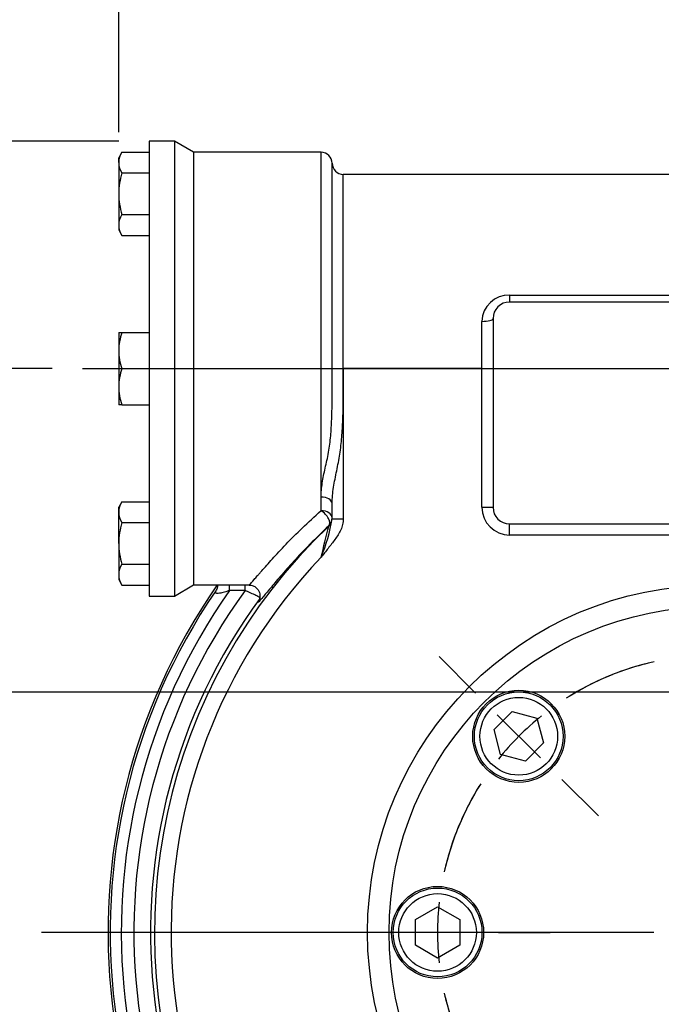
# Model space of a CAD drawing. Units: millimetres. Extents: x 13 to 432, y -174 to 292.
# Drawn here: x 50 to 78, y 143 to 187 of the extents above; entities that cross this region are included whole.
import ezdxf
from ezdxf.enums import TextEntityAlignment as Align
from ezdxf.lldxf.tags import DXFTag

# ---------------------------------------------------------------- set-up
doc = ezdxf.new("R2010")
doc.units = ezdxf.units.MM
for name, color, linetype in [('2042942', 7, 'Continuous'), ('2043430', 7, 'Continuous'), ('2044350', 7, 'Continuous'), ('Default', 7, 'Continuous'), ('HSM8X20ZP', 7, 'Continuous'), ('NL10', 7, 'Continuous'), ('SCM10X45CF', 7, 'Continuous')]:
    doc.layers.add(name, color=color, linetype=linetype)
doc.styles.add('SEACAD_Arial_Narrow', font='ARIALN.TTF')
doc.styles.add('SEACAD_Solid_Edge_ANSI1_Symbols', font='semeca1.ttf')
tags = doc.linetypes.add('CENTER2', pattern=[28.575, 19.05, -3.175, 3.175, -3.175]).pattern_tags.tags
tags[10:11] = [DXFTag(74, 4), DXFTag(75, 0), DXFTag(340, '0'), DXFTag(46, 0.0), DXFTag(50, 0.0), DXFTag(44, 0.0), DXFTag(45, 0.0)]
tags[8:9] = [DXFTag(74, 4), DXFTag(75, 0), DXFTag(340, '0'), DXFTag(46, 0.0), DXFTag(50, 0.0), DXFTag(44, 0.0), DXFTag(45, 0.0)]
tags[6:7] = [DXFTag(74, 4), DXFTag(75, 0), DXFTag(340, '0'), DXFTag(46, 0.0), DXFTag(50, 0.0), DXFTag(44, 0.0), DXFTag(45, 0.0)]
tags[4:5] = [DXFTag(74, 4), DXFTag(75, 0), DXFTag(340, '0'), DXFTag(46, 0.0), DXFTag(50, 0.0), DXFTag(44, 0.0), DXFTag(45, 0.0)]
doc.dimstyles.new('RG_-_ISO', dxfattribs={"dimtxt": 0.6875, "dimasz": 0.6875, "dimexe": 0.34375, "dimexo": 0.34375, "dimgap": 0.171875, "dimtad": 1, "dimdec": 0, "dimlfac": 4, "dimdsep": 46, "dimtxsty": 'SEACAD_Arial_Narrow', "dimblk1": '_SE_FILLED', "dimblk2": '_SE_FILLED', "dimsah": 1, "dimcen": 0.34375, "dimadec": 0, "dimazin": 0, "dimtfac": 0.75, "dimtdec": 0, "dimtofl": 0, "dimtmove": 0, "dimatfit": 3, "dimfxl": 1, "dimtolj": 1, "dimarcsym": 0})

# ---------------------------------------------------------------- blocks, each defined once
blk = doc.blocks.new('SEANNOT_GROUP')
at = {"layer": 'Default', "color": 7, "linetype": 'CENTER2'}
blk.add_line((78.114, 146.224), (50.509, 146.224), dxfattribs=at)
blk = doc.blocks.new('SE3')
at = {"layer": 'Default', "color": 7, "linetype": 'CENTER2'}
for start, end in [(102.6051, 122.3949), (57.6051, 77.3949), (147.6051, 167.3949), (12.6051, 32.3949), (192.6051, 212.3949), (327.6051, 347.3949), (237.6051, 257.3949), (282.6051, 302.3949)]:
    blk.add_arc((80.864, 146.224), 12.5, start, end, dxfattribs=at)
blk = doc.blocks.new('SEANNOT_GROUP30')
at = {"layer": 'Default', "color": 7, "linetype": 'CENTER2'}
for p, q in [((70.081, 157.007), (68.437, 158.652)), ((72.998, 154.091), (71.053, 156.035)), ((73.97, 153.118), (75.614, 151.474))]:
    blk.add_line(p, q, dxfattribs=at)
for start, end in [(111.7379, 122.3949), (128.6975, 141.3025), (147.6051, 158.2621)]:
    blk.add_arc((80.864, 146.224), 12.5, start, end, dxfattribs=at)
blk = doc.blocks.new('SEANNOT_GROUP35')
at = {"layer": 'Default', "color": 7, "linetype": 'CENTER2'}
for p, q in [((65.614, 146.224), (63.289, 146.224)), ((69.739, 146.224), (66.989, 146.224)), ((71.114, 146.224), (73.439, 146.224))]:
    blk.add_line(p, q, dxfattribs=at)
for start, end in [(156.7379, 167.3949), (173.6975, 186.3025), (192.6051, 203.2621)]:
    blk.add_arc((80.864, 146.224), 12.5, start, end, dxfattribs=at)
blk = doc.blocks.new('SEANNOT_GROUP36')
at = {"layer": 'Default', "color": 7, "linetype": 'CENTER2'}
for p, q in [((80.864, 161.474), (80.864, 163.799)), ((80.864, 157.349), (80.864, 160.099)), ((80.864, 155.974), (80.864, 153.649))]:
    blk.add_line(p, q, dxfattribs=at)
for start, end in [(102.6051, 113.2621), (83.6975, 96.3025), (66.7379, 77.3949)]:
    blk.add_arc((80.864, 146.224), 12.5, start, end, dxfattribs=at)
blk = doc.blocks.new('SEANNOT_GROUP37')
at = {"layer": 'Default', "color": 7, "linetype": 'CENTER2'}
blk.add_line((52.364, 171.63), (133.677, 171.63), dxfattribs=at)
blk = doc.blocks.new('SE4')
at = {"layer": '2042942', "color": 7, "linetype": 'Continuous'}
for p, q in [((57.364, 181.38), (57.364, 161.88)), ((63.114, 181.38), (57.364, 181.38)), ((63.114, 165.844), (63.114, 181.38)), ((63.614, 171.63), (63.614, 180.88)), ((64.114, 171.63), (64.114, 180.38)), ((97.614, 180.38), (64.114, 180.38)), ((71.614, 174.941), (90.114, 174.941)), ((71.614, 174.941), (71.614, 174.63)), ((90.114, 174.63), (71.614, 174.63)), ((70.364, 171.63), (70.364, 173.759)), ((70.864, 173.88), (70.864, 165.38)), ((63.614, 171.63), (64.114, 171.63)), ((70.364, 171.63), (64.114, 171.63)), ((64.114, 171.63), (64.114, 164.862)), ((70.364, 165.38), (70.364, 171.63)), ((70.364, 171.63), (70.864, 171.63)), ((63.114, 165.232), (63.114, 165.844)), ((63.614, 164.862), (63.614, 165.548)), ((70.364, 165.38), (70.864, 165.38)), ((63.614, 164.862), (64.114, 164.862)), ((71.614, 164.63), (90.114, 164.63)), ((71.614, 164.13), (71.614, 164.63)), ((63.459, 164.534), (63.458, 164.541)), ((90.114, 164.13), (71.614, 164.13)), ((57.364, 161.88), (59.876, 161.88)), ((58.986, 161.63), (58.986, 161.88)), ((59.688, 161.63), (58.986, 161.63)), ((59.688, 161.63), (59.688, 161.88))]:
    blk.add_line(p, q, dxfattribs=at)
blk.add_circle((80.864, 146.224), 15.656, dxfattribs=at)
for centre, radius, start, end in [((63.114, 180.88), 0.5, 0, 90), ((64.114, 180.88), 0.5, 180, 270), ((71.581, 173.724), 1.218, 88.4527, 178.365), ((71.614, 173.88), 0.75, 90, 180), ((71.614, 165.38), 1.25, 180, 270), ((71.614, 165.38), 0.75, 180, 270), ((55.932, 166.142), 7.788, 337.2488, 350.5371), ((80.864, 146.224), 25.263, 133.5493, 46.4507), ((-392.076, 275.564), 468.87, 346.12546, 346.30209), ((80.864, 146.224), 24.513, 136.3945, 43.6055), ((80.864, 146.224), 27.355, 145.0846, 34.849), ((80.864, 146.224), 27.259, 145.6083, 34.3917), ((80.864, 146.224), 26.759, 144.8479, 35.1521), ((80.864, 146.224), 26.188, 143.9636, 36.0364), ((80.864, 146.224), 25.438, 143.7038, 36.2962)]:
    blk.add_arc(centre, radius, start, end, dxfattribs=at)
for centre, major_axis, ratio, start_param, end_param in [((70.364, 173.88), (-0.5, 0), 0.243243, 1.570796, 3.141593), ((63.114, 165.548), (-0.5, 0), 0.59344, 3.141593, 4.712389), ((63.114, 164.903), (-0.5, 0), 0.656284, 3.141593, 4.712389), ((63.114, 164.903), (0.341, -0.366), 0.509813, 0.020288, 2.071904), ((63.114, 164.903), (0.5, 0), 0.99971, 5.472137, 6.283185), ((63.114, 164.897), (-0.5, 0), 0.99971, 2.33073, 3.141593)]:
    blk.add_ellipse(centre, major_axis=major_axis, ratio=ratio, start_param=start_param, end_param=end_param, dxfattribs=at)
for points, knots in [([(63.114, 165.844), (63.114, 165.948), (63.119, 166.052), (63.137, 166.265), (63.15, 166.372), (63.201, 166.697), (63.249, 166.918), (63.326, 167.261), (63.352, 167.377), (63.403, 167.615), (63.427, 167.736), (63.492, 168.103), (63.524, 168.35), (63.57, 168.848), (63.584, 169.098), (63.603, 169.601), (63.607, 169.853), (63.613, 170.359), (63.614, 170.613), (63.614, 171.019), (63.614, 171.171), (63.614, 171.322)], [0, 0, 0, 0, 0.0625, 0.0625, 0.125, 0.125, 0.25, 0.25, 0.3125, 0.3125, 0.375, 0.375, 0.5, 0.5, 0.625, 0.625, 0.75, 0.75, 0.875, 0.875, 0.9495674, 0.9495674, 0.9495674, 0.9495674]), ([(63.614, 165.548), (63.614, 165.791), (63.638, 166.035), (63.696, 166.404), (63.719, 166.528), (63.768, 166.776), (63.794, 166.901), (63.871, 167.274), (63.92, 167.525), (63.998, 168.03), (64.027, 168.285), (64.07, 168.797), (64.084, 169.054), (64.103, 169.569), (64.107, 169.827), (64.113, 170.342), (64.113, 170.6), (64.114, 171.115), (64.114, 171.373), (64.114, 171.63)], [0, 0, 0, 0, 0.125, 0.125, 0.1875, 0.1875, 0.25, 0.25, 0.375, 0.375, 0.5, 0.5, 0.625, 0.625, 0.75, 0.75, 0.875, 0.875, 1, 1, 1, 1]), ([(59.858, 161.88), (59.859, 161.88), (59.861, 161.881), (59.866, 161.883), (59.872, 161.887), (59.886, 161.899), (59.894, 161.906), (59.945, 161.956), (60.01, 162.028), (60.143, 162.179), (60.194, 162.237), (60.279, 162.334), (60.308, 162.368), (60.371, 162.441), (60.404, 162.478), (60.576, 162.675), (60.736, 162.856), (61.009, 163.157), (61.106, 163.262), (61.311, 163.482), (61.42, 163.597), (61.76, 163.949), (62.005, 164.196), (62.532, 164.704), (62.813, 164.965), (63.114, 165.232)], [0.1743005, 0.1743005, 0.1743005, 0.1743005, 0.1875, 0.1875, 0.21875, 0.21875, 0.25, 0.25, 0.375, 0.375, 0.4375, 0.4375, 0.46875, 0.46875, 0.5, 0.5, 0.625, 0.625, 0.6875, 0.6875, 0.75, 0.75, 0.875, 0.875, 1, 1, 1, 1]), ([(64.114, 164.862), (64.114, 164.776), (64.104, 164.692), (64.066, 164.527), (64.038, 164.446), (63.934, 164.213), (63.84, 164.072), (63.641, 163.797), (63.536, 163.663), (63.377, 163.464), (63.325, 163.397), (63.219, 163.264), (63.166, 163.197), (63.114, 163.13)], [0, 0, 0, 0, 0.125, 0.125, 0.25, 0.25, 0.5, 0.5, 0.75, 0.75, 0.875, 0.875, 1, 1, 1, 1]), ([(63.458, 164.541), (62.854, 163.979), (62.332, 163.441), (61.664, 162.711), (61.462, 162.481), (61.107, 162.071), (60.953, 161.887), (60.69, 161.571), (60.579, 161.437), (60.42, 161.248), (60.365, 161.184), (60.326, 161.142)], [0, 0, 0, 0, 0.25, 0.25, 0.375, 0.375, 0.5, 0.5, 0.625, 0.625, 0.731629, 0.731629, 0.731629, 0.731629]), ([(58.986, 161.63), (58.909, 161.603), (58.832, 161.578), (58.718, 161.546), (58.681, 161.537), (58.605, 161.52), (58.568, 161.512), (58.497, 161.503), (58.464, 161.5), (58.42, 161.502), (58.407, 161.504), (58.384, 161.51), (58.374, 161.514), (58.358, 161.524), (58.353, 161.53), (58.346, 161.545), (58.345, 161.553), (58.348, 161.58), (58.357, 161.6), (58.37, 161.621)], [0, 0, 0, 0, 0.25, 0.25, 0.375, 0.375, 0.5, 0.5, 0.625, 0.625, 0.6875, 0.6875, 0.75, 0.75, 0.8125, 0.8125, 0.875, 0.875, 1, 1, 1, 1]), ([(58.441, 161.877), (58.444, 161.832), (58.435, 161.746), (58.395, 161.655), (58.376, 161.631), (58.372, 161.625)], [0.8183169, 0.8183169, 0.8183169, 0.8183169, 0.902915, 0.9820411, 1, 1, 1, 1]), ([(60.362, 161.282), (60.364, 161.286), (60.361, 161.291), (60.346, 161.306), (60.334, 161.315), (60.301, 161.337), (60.281, 161.349), (60.232, 161.377), (60.204, 161.392), (60.11, 161.441), (60.034, 161.478), (59.91, 161.535), (59.867, 161.554), (59.778, 161.592), (59.733, 161.612), (59.688, 161.63)], [0, 0, 0, 0, 0.125, 0.125, 0.25, 0.25, 0.375, 0.375, 0.5, 0.5, 0.75, 0.75, 0.875, 0.875, 1, 1, 1, 1]), ([(59.872, 161.878), (59.923, 161.874), (60.017, 161.865), (60.165, 161.787), (60.274, 161.67), (60.336, 161.54), (60.357, 161.424), (60.354, 161.332), (60.342, 161.268), (60.329, 161.229), (60.322, 161.212), (60.32, 161.209), (60.32, 161.209)], [0, 0, 0, 0, 0.0578361, 0.1244881, 0.1928109, 0.2495662, 0.2998691, 0.3465133, 0.3931011, 0.4494988, 0.5236891, 0.5838046, 0.5838046, 0.5838046, 0.5838046]), ([(60.326, 161.142), (60.32, 161.135), (60.313, 161.129), (60.269, 161.084), (60.254, 161.077), (60.269, 161.122), (60.286, 161.155), (60.314, 161.204)], [0.731629, 0.731629, 0.731629, 0.731629, 0.75, 0.75, 0.875, 0.875, 0.9599455, 0.9599455, 0.9599455, 0.9599455])]:
    blk.add_open_spline(points, degree=3, knots=knots, dxfattribs=at)
blk.add_open_spline([(63.614, 171.322), (63.614, 171.425), (63.614, 171.528), (63.614, 171.63)], degree=3, dxfattribs=at)
at = {"layer": '2043430', "color": 7, "linetype": 'Continuous'}
blk.add_circle((80.864, 146.224), 14.688, dxfattribs=at)
at = {"layer": '2044350', "color": 7, "linetype": 'Continuous'}
for p, q in [((55.364, 181.88), (55.364, 161.38)), ((56.498, 181.88), (55.364, 181.88)), ((56.498, 181.88), (56.498, 161.38)), ((57.364, 181.38), (56.498, 181.88)), ((57.364, 181.38), (57.364, 161.88)), ((56.498, 161.38), (57.364, 161.88)), ((55.364, 161.38), (56.498, 161.38))]:
    blk.add_line(p, q, dxfattribs=at)
at = {"layer": 'HSM8X20ZP', "color": 7, "linetype": 'Continuous'}
for p, q in [((54.134, 181.382), (53.989, 181.13)), ((53.989, 180.913), (53.989, 181.13)), ((54.134, 181.382), (55.364, 181.382)), ((53.989, 180.913), (53.989, 179.505)), ((54.134, 180.444), (55.364, 180.444)), ((53.989, 179.505), (53.989, 178.098)), ((54.134, 178.567), (55.364, 178.567)), ((53.989, 178.098), (53.989, 177.88)), ((53.989, 177.88), (54.134, 177.629)), ((54.134, 177.629), (55.364, 177.629)), ((53.989, 173.255), (53.989, 172.443)), ((53.989, 173.255), (54.134, 173.255)), ((54.134, 173.255), (55.364, 173.255)), ((53.989, 172.443), (53.989, 170.818)), ((54.134, 171.63), (55.364, 171.63)), ((53.989, 170.818), (53.989, 170.005)), ((54.134, 170.005), (53.989, 170.005)), ((54.134, 170.005), (55.364, 170.005)), ((54.134, 165.632), (53.989, 165.38)), ((54.134, 165.632), (55.364, 165.632)), ((53.989, 165.163), (53.989, 165.38)), ((53.989, 163.755), (53.989, 165.163)), ((54.134, 164.694), (55.364, 164.694)), ((53.989, 163.755), (53.989, 162.348)), ((54.134, 162.817), (55.364, 162.817)), ((53.989, 162.348), (53.989, 162.13)), ((53.989, 162.13), (54.134, 161.879)), ((54.134, 161.879), (55.364, 161.879))]:
    blk.add_line(p, q, dxfattribs=at)
for centre, radius, start, end in [((54.926, 180.88), 0.937, 147.6204, 177.9954), ((54.906, 180.939), 0.917, 181.6642, 212.72), ((54.926, 178.065), 0.937, 147.6204, 177.9954), ((54.906, 178.125), 0.917, 181.6642, 212.72), ((56.533, 172.408), 2.544, 160.5356, 179.2083), ((56.496, 172.471), 2.507, 180.6528, 199.6034), ((56.533, 170.783), 2.544, 160.5356, 179.2083), ((56.496, 170.846), 2.507, 180.6528, 199.6034), ((54.926, 165.13), 0.937, 147.6204, 177.9954), ((54.906, 165.189), 0.917, 181.6642, 212.72), ((54.926, 162.315), 0.937, 147.6204, 177.9954), ((54.906, 162.375), 0.917, 181.6642, 212.72)]:
    blk.add_arc(centre, radius, start, end, dxfattribs=at)
for points in [[(54.134, 180.444), (54.09, 180.292), (54.054, 180.138), (54.003, 179.825), (53.989, 179.664), (53.989, 179.505)], [(53.989, 179.505), (53.989, 179.347), (54.003, 179.189), (54.053, 178.876), (54.09, 178.72), (54.134, 178.567)], [(54.134, 164.694), (54.09, 164.541), (54.053, 164.385), (54.003, 164.072), (53.989, 163.914), (53.989, 163.755)], [(53.989, 163.755), (53.989, 163.596), (54.003, 163.436), (54.054, 163.123), (54.09, 162.969), (54.134, 162.817)]]:
    blk.add_open_spline(points, degree=3, knots=[0, 0, 0, 0, 0.5, 0.5, 1, 1, 1, 1], dxfattribs=at)
at = {"layer": 'NL10', "color": 7, "linetype": 'Continuous'}
for centre in [(72.025, 155.063), (68.364, 146.224)]:
    blk.add_circle(centre, 2.075, dxfattribs=at)
at = {"layer": 'SCM10X45CF', "color": 7, "linetype": 'Continuous'}
for p, q in [((70.91, 155.362), (71.726, 156.178)), ((71.726, 156.178), (72.842, 155.879)), ((72.842, 155.879), (73.141, 154.764)), ((71.209, 154.246), (70.91, 155.362)), ((73.141, 154.764), (72.324, 153.948)), ((72.324, 153.948), (71.209, 154.246)), ((67.364, 146.801), (68.364, 147.379)), ((68.364, 147.379), (69.364, 146.801)), ((67.364, 145.647), (67.364, 146.801)), ((69.364, 146.801), (69.364, 145.647)), ((68.364, 145.069), (67.364, 145.647)), ((69.364, 145.647), (68.364, 145.069))]:
    blk.add_line(p, q, dxfattribs=at)
for centre, radius in [((72.025, 155.063), 2), ((72.025, 155.063), 1.75), ((68.364, 146.224), 2), ((68.364, 146.224), 1.75)]:
    blk.add_circle(centre, radius, dxfattribs=at)
blk = doc.blocks.new('DMBLK205')
at = {"layer": 'Default', "linetype": 'Continuous'}
for points in [[(56.259, 94.684), (56.259, 95.601), (53.509, 95.142)], [(105.469, 94.684), (108.219, 95.142), (105.469, 95.601)]]:
    blk.add_hatch(color=7, dxfattribs=at).paths.add_polyline_path(points)
at = {"layer": 'Default', "color": 7, "linetype": 'Continuous'}
for p, q in [((53.509, 141.376), (53.509, 93.767)), ((108.219, 141.279), (108.219, 93.767)), ((53.509, 95.142), (108.219, 95.142))]:
    blk.add_line(p, q, dxfattribs=at)
for s, style, p in [('219', 'SEACAD_Arial_Narrow', (79.733, 101.88)), ('O', 'SEACAD_Solid_Edge_ANSI1_Symbols', (72.495, 98.58)), ('[', 'SEACAD_Arial_Narrow', (77.483, 98.58)), ('8.62"', 'SEACAD_Arial_Narrow', (79.733, 98.58)), (']', 'SEACAD_Arial_Narrow', (88.358, 98.58))]:
    blk.add_text(s, height=2.75, dxfattribs=dict(at, style=style)).set_placement(p, align=Align.TOP_LEFT)
blk = doc.blocks.new('_SE_FILLED')
at = {"color": 0}
blk.add_line((0, 0), (-1, 0), dxfattribs=at)
blk.add_solid([(0, 0), (-1, -0.1665), (-1, 0.1665), (0, 0)], dxfattribs=at)
blk = doc.blocks.new('DMBLK218')
at = {"layer": 'Default', "linetype": 'Continuous'}
for points in [[(43.269, 154.307), (44.185, 154.307), (43.727, 157.057)], [(43.269, 148.974), (43.727, 146.224), (44.185, 148.974)]]:
    blk.add_hatch(color=7, dxfattribs=at).paths.add_polyline_path(points)
at = {"layer": 'Default', "color": 7, "linetype": 'Continuous'}
for p, q in [((93.668, 157.057), (42.352, 157.057)), ((43.727, 157.057), (43.727, 128.99)), ((49.134, 146.224), (42.352, 146.224))]:
    blk.add_line(p, q, dxfattribs=at)
at = {"layer": 'Default', "color": 7, "linetype": 'Continuous', "style": 'SEACAD_Arial_Narrow'}
for s, p in [('C OF G', (44.414, 129.952)), ('Y', (38.914, 134.327))]:
    blk.add_text(s, height=2.75, rotation=90, dxfattribs=at).set_placement(p, align=Align.TOP_LEFT)
blk = doc.blocks.new('DMBLK220')
at = {"layer": 'Default', "linetype": 'Continuous'}
for points in [[(31.987, 168.88), (32.904, 168.88), (32.445, 171.63)], [(31.987, 148.974), (32.445, 146.224), (32.904, 148.974)]]:
    blk.add_hatch(color=7, dxfattribs=at).paths.add_polyline_path(points)
at = {"layer": 'Default', "color": 7, "linetype": 'Continuous'}
for p, q in [((50.989, 171.63), (31.07, 171.63)), ((32.445, 171.63), (32.445, 146.224)), ((49.134, 146.224), (31.07, 146.224))]:
    blk.add_line(p, q, dxfattribs=at)
at = {"layer": 'Default', "color": 7, "linetype": 'Continuous', "style": 'SEACAD_Arial_Narrow'}
for s, p in [(']', (29.008, 163.927)), ('4.00"', (29.008, 155.302)), ('CRS', (33.133, 155.646)), ('102', (25.708, 155.302)), ('[', (29.008, 153.052))]:
    blk.add_text(s, height=2.75, rotation=90, dxfattribs=at).set_placement(p, align=Align.TOP_LEFT)
blk = doc.blocks.new('DMBLK221')
at = {"layer": 'Default', "linetype": 'Continuous'}
for points in [[(31.987, 179.13), (32.904, 179.13), (32.445, 181.88)], [(31.987, 174.38), (32.445, 171.63), (32.904, 174.38)]]:
    blk.add_hatch(color=7, dxfattribs=at).paths.add_polyline_path(points)
at = {"layer": 'Default', "color": 7, "linetype": 'Continuous'}
for p, q in [((32.445, 171.63), (32.445, 200.983)), ((53.989, 181.88), (31.07, 181.88)), ((50.989, 171.63), (31.07, 171.63))]:
    blk.add_line(p, q, dxfattribs=at)
at = {"layer": 'Default', "color": 7, "linetype": 'Continuous', "style": 'SEACAD_Arial_Narrow'}
for s, p in [(']', (29.008, 199.145)), ('1.61"', (29.008, 190.52)), ('41', (25.708, 190.52)), ('[', (29.008, 188.27)), ('R', (29.008, 184.095))]:
    blk.add_text(s, height=2.75, rotation=90, dxfattribs=at).set_placement(p, align=Align.TOP_LEFT)
blk = doc.blocks.new('DMBLK222')
at = {"layer": 'Default', "linetype": 'Continuous'}
for points in [[(56.739, 210.463), (53.989, 210.005), (56.739, 209.546)], [(78.114, 210.463), (78.114, 209.546), (80.864, 210.005)]]:
    blk.add_hatch(color=7, dxfattribs=at).paths.add_polyline_path(points)
at = {"layer": 'Default', "color": 7, "linetype": 'Continuous'}
for p, q in [((53.989, 182.288), (53.989, 211.38)), ((80.864, 177.954), (80.864, 211.38)), ((80.864, 210.005), (53.989, 210.005))]:
    blk.add_line(p, q, dxfattribs=at)
at = {"layer": 'Default', "color": 7, "linetype": 'Continuous', "style": 'SEACAD_Arial_Narrow'}
for s, p in [('108', (63.802, 216.742)), ('[', (61.552, 213.442)), ('4.23"', (63.802, 213.442)), (']', (72.427, 213.442))]:
    blk.add_text(s, height=2.75, dxfattribs=at).set_placement(p, align=Align.TOP_LEFT)

msp = doc.modelspace()

# ---------------------------------------------------------------- block references
at = {"layer": 'Default'}
for name in ['SE4', 'SEANNOT_GROUP', 'SEANNOT_GROUP37', 'SEANNOT_GROUP36', 'SEANNOT_GROUP30', 'SE3', 'SEANNOT_GROUP35']:
    msp.add_blockref(name, (0, 0), dxfattribs=at)

# ---------------------------------------------------------------- dimensions: what is measured, and where the dimension line sits
at = {"layer": 'Default', "color": 7, "linetype": 'Continuous'}
dim = msp.add_linear_dim(base=(53.989094987, 210.004716442), p1=(80.864094987, 146.224103198), p2=(53.989094987, 180.91264448), text='\\A1;<>', dimstyle='RG_-_ISO', override={"dimtxt": 2.75, "dimasz": 2.75, "dimexe": 1.375, "dimexo": 1.375, "dimgap": 0.6875, "dimpost": '\\X', "dimcen": 1.375}, dxfattribs=at)
dim.commit()
dim.dimension.update_dxf_attribs({"geometry": 'DMBLK222', "text_midpoint": (67.426594763, 210.004716442), "dimtype": 160})
for base, p1, p2, angle, text, picture, middle, dimtype in [((32.445, 181.88), (52.364, 171.63), (55.364, 181.88), 90, '\\A1;R <>', 'DMBLK221', (32.445, 183.133), 160), ((32.445, 146.224), (52.364, 171.63), (80.864, 146.224), 90, '\\A1;<>\\XCRS', 'DMBLK220', (32.445, 158.927), 160), ((43.727, 146.224), (95.043, 157.057), (80.864, 146.224), 90, '\\A1;Y\\P{}\\XC OF G', 'DMBLK218', (43.727, 141.727), 160), ((53.509, 95.142), (53.509, 146.224), (108.219, 146.224), 0, '\\A1;%%C <>', 'DMBLK205', (80.864, 95.142), 161)]:
    dim = msp.add_linear_dim(base=base, p1=p1, p2=p2, angle=angle, text=text, dimstyle='RG_-_ISO', override={"dimtxt": 2.75, "dimasz": 2.75, "dimexe": 1.375, "dimexo": 1.375, "dimgap": 0.6875, "dimpost": '\\X', "dimcen": 1.375}, dxfattribs=at)
    dim.commit()
    dim.dimension.update_dxf_attribs({"geometry": picture, "text_midpoint": middle, "dimtype": dimtype})

doc.saveas('drawing.dxf')
